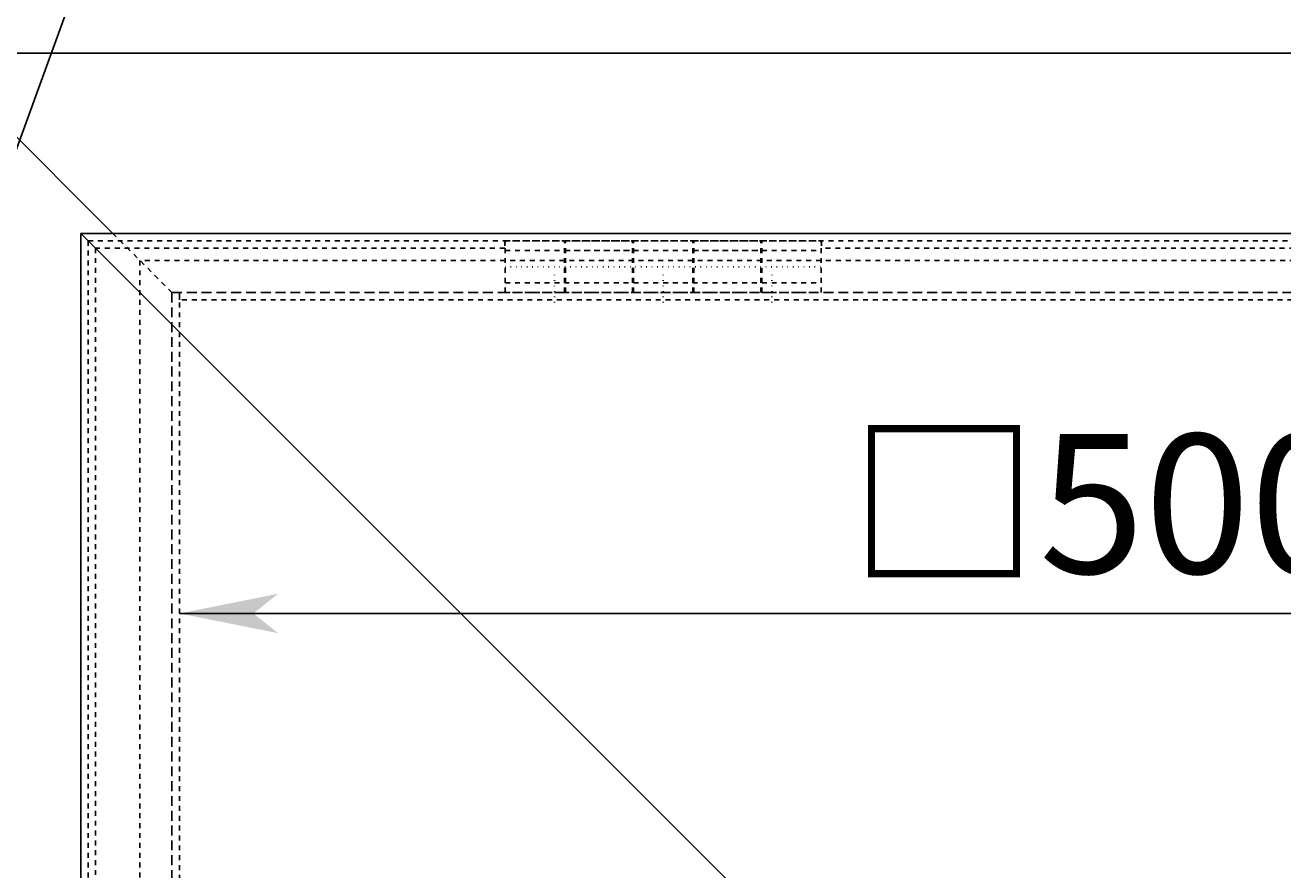
# Model space of a CAD drawing. Extents: x 6538 to 9831, y 9271 to 11578.
# Drawn here: x 7258 to 7513, y 10921 to 11092 of the extents above; entities that cross this region are included whole.
import ezdxf

# ---------------------------------------------------------------- set-up
doc = ezdxf.new("R2010")
doc.units = 0
for name, pattern in [('DASHED', [3, 2, -1]), ('DASHED2', [2, 1, -1]), ('DOT', [1, 0, -1])]:
    doc.linetypes.add(name, pattern=pattern)
doc.layers.add('____1', color=7, linetype='DASHED2')
doc.layers.add('______', color=7, linetype='CONTINUOUS')
doc.styles.add('STYLE1', font='ＭＳ ゴシック')
doc.dimstyles.get("Standard").update_dxf_attribs({"dimtxt": 0.18, "dimasz": 0.18, "dimexe": 0.18, "dimexo": 0.0625, "dimgap": 0.09, "dimtad": 0, "dimtih": 1, "dimtoh": 1, "dimzin": 0, "dimcen": 0.09, "dimazin": 3, "dimtfac": 1, "dimtofl": 0, "dimtmove": 0, "dimatfit": 3})

# ---------------------------------------------------------------- blocks, each defined once
blk = doc.blocks.new('*D5')
at = {"layer": '____1', "color": 7, "linetype": 'CONTINUOUS'}
for p, q in [((7289.09, 10973.11), (7289.09, 10973.11)), ((7289.09, 10973.11), (7530.58, 10973.11)), ((7789.09, 10973.11), (7530.58, 10973.11)), ((7789.09, 10973.11), (7789.09, 10973.11))]:
    blk.add_line(p, q, dxfattribs=at)
for points in [[(7289.09, 10973.11), (7304.09, 10973.11), (7309.09, 10977.11)], [(7774.09, 10973.11), (7789.09, 10973.11), (7769.09, 10977.11)], [(7309.09, 10969.11), (7309.09, 10969.11), (7289.09, 10973.11), (7304.09, 10973.11)], [(7769.09, 10969.11), (7769.09, 10969.11), (7774.09, 10973.11), (7789.09, 10973.11)]]:
    blk.add_solid(points, dxfattribs=at)
at = {"layer": '______', "color": 7, "linetype": 'DASHED2', "style": 'STYLE1'}
blk.add_text('□500(開口寸法)', height=28.222, dxfattribs=at).set_placement((7424.75, 10981.23))
blk = doc.blocks.new('*D6')
at = {"layer": '____1', "color": 7, "linetype": 'CONTINUOUS'}
for p, q in [((7229.09, 11008.87), (7229.09, 11284.08)), ((7849.09, 11008.87), (7849.09, 11284.08)), ((7229.09, 11276.08), (7539.09, 11276.08)), ((7849.09, 11276.08), (7539.09, 11276.08))]:
    blk.add_line(p, q, dxfattribs=at)
for points in [[(7229.09, 11276.08), (7244.09, 11276.08), (7249.09, 11280.08)], [(7834.09, 11276.08), (7849.09, 11276.08), (7829.09, 11280.08)], [(7249.09, 11272.08), (7249.09, 11272.08), (7229.09, 11276.08), (7244.09, 11276.08)], [(7829.09, 11272.08), (7829.09, 11272.08), (7834.09, 11276.08), (7849.09, 11276.08)]]:
    blk.add_solid(points, dxfattribs=at)
at = {"layer": '______', "color": 7, "linetype": 'DASHED2', "style": 'STYLE1'}
blk.add_text('620', height=28.222, dxfattribs=at).set_placement((7517.92, 11284.19))
blk = doc.blocks.new('*D7')
at = {"layer": '____1', "color": 7, "linetype": 'CONTINUOUS'}
for p, q in [((7231.14, 10998.76), (7373.36, 11389.48)), ((7373.36, 11389.48), (7388.94, 11389.48))]:
    blk.add_line(p, q, dxfattribs=at)
for points in [[(7233.81, 11016.18), (7235.15, 11016.18), (7234.22, 11018.92)], [(7233.3, 11012.85), (7236.27, 11012.85), (7233.81, 11016.18), (7235.15, 11016.18)], [(7236.27, 11012.85), (7239.72, 11012.85), (7241.74, 11016.18)], [(7231.14, 10998.76), (7231.14, 10998.76), (7233.3, 11012.85), (7239.72, 11012.85)]]:
    blk.add_solid(points, dxfattribs=at)
at = {"layer": '______', "color": 7, "linetype": 'DASHED2', "style": 'STYLE1'}
blk.add_text('4－12×25長穴', height=28.222, dxfattribs=at).set_placement((7403.05, 11379.49))
blk = doc.blocks.new('C0')
at = {"layer": '____1', "color": 5, "linetype": 'CONTINUOUS'}
for p, q in [((7809.09, 11050.12), (7269.09, 11050.12)), ((7269.09, 11050.12), (7269.09, 10510.12))]:
    blk.add_line(p, q, dxfattribs=at)
blk = doc.blocks.new('C15')
at = {"layer": '____1', "color": 7, "linetype": 'DASHED2'}
for p, q in [((7355.09, 11038.12), (7355.09, 11048.62)), ((7355.09, 11048.62), (7419.09, 11048.62)), ((7367.09, 11038.12), (7367.09, 11048.62)), ((7381.09, 11038.12), (7381.09, 11048.62)), ((7393.09, 11038.12), (7393.09, 11048.62)), ((7407.09, 11038.12), (7407.09, 11048.62)), ((7419.09, 11038.12), (7419.09, 11048.62)), ((7355.09, 11046.62), (7419.09, 11046.62)), ((7355.09, 11040.12), (7367.09, 11040.12)), ((7381.09, 11040.12), (7393.09, 11040.12)), ((7407.09, 11040.12), (7419.09, 11040.12)), ((7355.09, 11038.12), (7367.09, 11038.12)), ((7381.09, 11038.12), (7393.09, 11038.12)), ((7407.09, 11038.12), (7419.09, 11038.12))]:
    blk.add_line(p, q, dxfattribs=at)
at = {"layer": '____1', "color": 2, "linetype": 'DOT'}
blk.add_line((7355.09, 11043.37), (7419.09, 11043.37), dxfattribs=at)
blk = doc.blocks.new('C16')
at = {"layer": '____1', "color": 7, "linetype": 'DASHED2'}
for p, q in [((7367.29, 11048.62), (7380.89, 11048.62)), ((7367.29, 11038.12), (7367.29, 11048.62)), ((7380.89, 11038.12), (7380.89, 11048.62)), ((7393.29, 11048.62), (7406.89, 11048.62)), ((7393.29, 11038.12), (7393.29, 11048.62)), ((7406.89, 11038.12), (7406.89, 11048.62)), ((7367.29, 11046.62), (7380.89, 11046.62)), ((7393.29, 11046.62), (7406.89, 11046.62)), ((7355.09, 11038.12), (7355.09, 11040.12)), ((7355.09, 11040.12), (7419.09, 11040.12)), ((7419.09, 11038.12), (7419.09, 11040.12)), ((7355.09, 11038.12), (7419.09, 11038.12))]:
    blk.add_line(p, q, dxfattribs=at)
at = {"layer": '____1', "color": 2, "linetype": 'DOT'}
for p, q in [((7355.09, 11043.37), (7419.09, 11043.37)), ((7365.09, 11036.12), (7365.09, 11042.12)), ((7387.09, 11036.12), (7387.09, 11042.12)), ((7409.09, 11036.12), (7409.09, 11042.12))]:
    blk.add_line(p, q, dxfattribs=at)
blk = doc.blocks.new('C14')
at = {"layer": '____1', "color": 254, "linetype": 'CONTINUOUS'}
for name in ['C15', 'C16']:
    blk.add_blockref(name, (0, 0), dxfattribs=at)

msp = doc.modelspace()

# ---------------------------------------------------------------- linework, layer by layer
at = {"layer": '____1', "color": 5, "linetype": 'CONTINUOUS'}
for p, q in [((7090.591, 11235.12), (7275.591, 11050.12)), ((7839.091, 11086.62), (7239.091, 11086.62)), ((7269.091, 11050.12), (7809.091, 10510.12)), ((7289.091, 11038.12), (7287.591, 11038.12)), ((7289.091, 11036.62), (7289.091, 11038.12))]:
    msp.add_line(p, q, dxfattribs=at)
at = {"layer": '____1', "color": 7, "linetype": 'DASHED2'}
for p, q in [((7807.591, 11048.62), (7270.591, 11048.62)), ((7270.591, 11048.62), (7270.591, 10511.62)), ((7275.591, 11050.12), (7287.591, 11038.12)), ((7354.991, 11048.62), (7354.991, 11047.12)), ((7419.191, 11048.62), (7419.191, 11047.12)), ((7354.991, 11047.12), (7272.091, 11047.12)), ((7272.091, 11047.12), (7272.091, 10513.12)), ((7658.991, 11047.12), (7419.191, 11047.12)), ((7797.091, 11044.62), (7281.091, 11044.62)), ((7281.091, 11044.62), (7281.091, 10528.62)), ((7289.091, 11038.12), (7287.591, 11038.12)), ((7289.091, 11038.12), (7289.091, 10536.62)), ((7790.591, 11036.62), (7289.091, 11036.62))]:
    msp.add_line(p, q, dxfattribs=at)
at = {"layer": '____1', "color": 7, "linetype": 'DASHED'}
for p, q in [((7287.591, 11038.12), (7287.591, 10536.62)), ((7790.591, 11038.12), (7289.091, 11038.12))]:
    msp.add_line(p, q, dxfattribs=at)

# ---------------------------------------------------------------- block references
at = {"layer": '____1', "color": 5, "linetype": 'CONTINUOUS'}
msp.add_blockref('C0', (0, 0), dxfattribs=at)
at = {"layer": '____1', "color": 254, "linetype": 'CONTINUOUS'}
msp.add_blockref('C14', (0, 0), dxfattribs=at)

# ---------------------------------------------------------------- dimensions: what is measured, and where the dimension line sits
at = {"layer": '______', "color": 7, "linetype": 'CONTINUOUS'}
dim = msp.add_diameter_dim_2p(p1=(7227.039, 10987.482), p2=(7231.143, 10998.758), dimstyle='Standard', dxfattribs=at)
dim.commit()
dim.dimension.update_dxf_attribs({"geometry": '*D7', "text_midpoint": (7403.053, 11389.484), "dimtype": 131})
for base, p1, p2, picture, middle in [((7849.091, 11276.079), (7229.091, 11008.37), (7849.091, 11008.37), '*D6', (7539.091, 11276.079)), ((7789.091, 10973.11), (7289.091, 10973.11), (7789.091, 10973.11), '*D5', (7530.581, 10973.11))]:
    dim = msp.add_linear_dim(base=base, p1=p1, p2=p2, dimstyle='Standard', dxfattribs=at)
    dim.commit()
    dim.dimension.update_dxf_attribs({"geometry": picture, "text_midpoint": middle})

doc.saveas('drawing.dxf')
